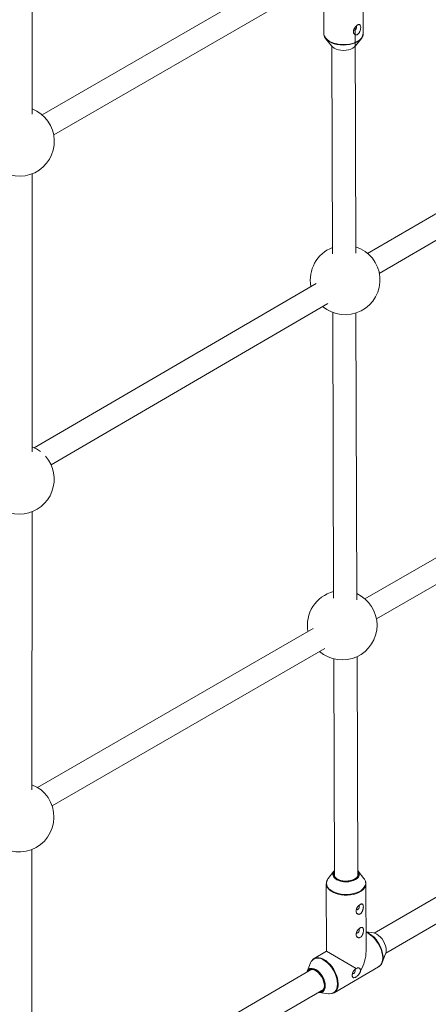
# Paper-space layout '_Isometrisch' of a CAD drawing. Units: millimetres. Extents: x -4264 to 4220, y -2738 to 3580.
# Drawn here: x 1386 to 1667, y 1397 to 2077 of the extents above; entities that cross this region are included whole.
import ezdxf

# ---------------------------------------------------------------- set-up
doc = ezdxf.new("R2010")
doc.units = ezdxf.units.MM

psp = doc.layouts.new('_Isometrisch')

# ---------------------------------------------------------------- linework, layer by layer
at = {"color": 7, "linetype": 'Continuous', "lineweight": 15}
for p, q in [((1394.15, 2011.52), (1394.24, 2179.28)), ((1584.89, 2117.42), (1400.97, 2010.98)), ((1622.29, 2067.36), (1622.27, 2114.04)), ((1408.98, 1997.13), (1592.91, 2103.57)), ((1594.98, 2100.75), (1594.99, 2067.35)), ((1594.99, 2067.46), (1595.1, 2066.31)), ((1594.99, 2067.45), (1594.99, 2067.35)), ((1617.09, 1915.49), (1616.6, 2071.45)), ((1622.28, 2067.12), (1622.29, 2067.36)), ((1596.31, 2063.75), (1600.29, 2058.64)), ((1616.98, 2058.64), (1620.97, 2063.76)), ((1600.64, 2058.23), (1601.09, 1915.09)), ((1615.06, 2057.03), (1615.43, 2057.26)), ((1807.32, 2021.7), (1625.26, 1915.44)), ((1633.32, 1901.62), (1815.39, 2007.88)), ((1394.02, 1778.42), (1394.13, 1970.37)), ((1589.75, 1894.71), (1395.48, 1781.34)), ((1407.09, 1769.59), (1597.81, 1880.9)), ((1601.21, 1874.69), (1601.82, 1677.62)), ((1617.82, 1676.44), (1617.21, 1874.31)), ((1809.75, 1784.75), (1623.36, 1677.15)), ((1631.36, 1663.29), (1817.75, 1770.89)), ((1393.89, 1545.32), (1394, 1737.27)), ((1587.76, 1656.6), (1397.78, 1546.92)), ((1407.85, 1534.26), (1595.76, 1642.74)), ((1601.95, 1635.62), (1602.41, 1485.58)), ((1618.41, 1485.63), (1617.94, 1637.17)), ((1807.14, 1549.74), (1629.8, 1446.48)), ((1637.85, 1432.66), (1815.19, 1535.91)), ((1393.79, 1354.84), (1393.87, 1504.17)), ((1602.07, 1489.21), (1598.1, 1484.1)), ((1622.73, 1484.18), (1618.73, 1489.27)), ((1596.78, 1480.47), (1596.94, 1433.89)), ((1596.78, 1480.33), (1596.78, 1480.47)), ((1624.08, 1480.56), (1624.06, 1480.14)), ((1624.24, 1433.98), (1624.08, 1480.56)), ((1629.29, 1446.58), (1624.19, 1447.28)), ((1596.94, 1433.89), (1588.41, 1428.92)), ((1596.94, 1433.89), (1617.47, 1422.12)), ((1588.22, 1428.81), (1588.41, 1428.92)), ((1635.27, 1426.16), (1637.68, 1432.17)), ((1586.85, 1421.48), (1405.18, 1315.7)), ((1585.95, 1425.96), (1583.55, 1419.95)), ((1602.14, 1405.33), (1632.82, 1423.19)), ((1413.23, 1301.88), (1594.9, 1407.65)), ((1591.94, 1405.54), (1598.36, 1404.66)), ((1602.5, 1405.56), (1602.14, 1405.33))]:
    psp.add_line(p, q, dxfattribs=at)
at = {"color": 7, "linetype": 'Continuous', "lineweight": 15, "flags": 128}
for points in [[(1615.79, 2069.48), (1616.13, 2069.41), (1616.54, 2069.55), (1616.94, 2069.88), (1617.28, 2070.34), (1617.51, 2070.88), (1617.59, 2071.39), (1617.51, 2071.81), (1617.28, 2072.08), (1617.28, 2072.08)], [(1618.21, 2061.45), (1616.56, 2060.64), (1614.7, 2059.99), (1612.69, 2059.52), (1610.57, 2059.24), (1608.4, 2059.16), (1606.23, 2059.28), (1604.13, 2059.6), (1602.14, 2060.11), (1600.33, 2060.8), (1598.72, 2061.65), (1597.38, 2062.63), (1596.32, 2063.73), (1595.59, 2064.91), (1595.19, 2066.14)], [(1600.29, 2058.64), (1601.05, 2057.86), (1602.19, 2057.06), (1603.57, 2056.41), (1605.16, 2055.92), (1606.87, 2055.63), (1608.66, 2055.53), (1610.44, 2055.63), (1612.16, 2055.93), (1613.74, 2056.42), (1615.12, 2057.08)], [(1620.97, 2063.76), (1620.74, 2063.48), (1620.43, 2063.14)], [(1602.4, 1488.9), (1602.01, 1488.01), (1601.92, 1486.98), (1602.2, 1485.97), (1602.84, 1485.01), (1603.81, 1484.15), (1605.07, 1483.43), (1606.56, 1482.87), (1608.22, 1482.51), (1609.98, 1482.36), (1611.75, 1482.42), (1613.47, 1482.69), (1615.05, 1483.16), (1616.43, 1483.81), (1617.54, 1484.61), (1618.35, 1485.53), (1618.8, 1486.52), (1618.89, 1487.55), (1618.61, 1488.56), (1618.4, 1488.95)], [(1602.93, 1484.66), (1603.39, 1484.26), (1604.58, 1483.51), (1606, 1482.91), (1607.6, 1482.49), (1609.32, 1482.27), (1611.08, 1482.25), (1612.82, 1482.43), (1614.45, 1482.81), (1615.92, 1483.38), (1617.17, 1484.1), (1618.14, 1484.96), (1618.19, 1485.02)], [(1617.62, 1462.66), (1617.62, 1462.66), (1617.97, 1462.6), (1618.37, 1462.74), (1618.78, 1463.07), (1619.12, 1463.53), (1619.35, 1464.06), (1619.43, 1464.58)], [(1619.43, 1464.58), (1619.35, 1465), (1619.12, 1465.26)], [(1617.68, 1446.53), (1617.68, 1446.53), (1618.02, 1446.46), (1618.43, 1446.6), (1618.83, 1446.93), (1619.18, 1447.4), (1619.4, 1447.93), (1619.48, 1448.45)], [(1619.48, 1448.45), (1619.4, 1448.87), (1619.17, 1449.13)], [(1624.19, 1447.15), (1625.12, 1446.81), (1626.66, 1445.99), (1628.19, 1444.9), (1629.67, 1443.56), (1631.06, 1442), (1632.33, 1440.27), (1633.45, 1438.4), (1634.38, 1436.45), (1635.1, 1434.47), (1635.59, 1432.5), (1635.85, 1430.61), (1635.88, 1429.71)], [(1637.68, 1432.17), (1637.97, 1433.18), (1638.09, 1434.57), (1637.96, 1436.1), (1637.59, 1437.71), (1636.99, 1439.34), (1636.18, 1440.93), (1635.19, 1442.43), (1634.07, 1443.76), (1632.85, 1444.88), (1631.59, 1445.75), (1630.33, 1446.33), (1629.29, 1446.58)], [(1635.73, 1427.8), (1635.61, 1427.22), (1635.27, 1426.16)], [(1595.46, 1410.28), (1595.32, 1411.79), (1594.93, 1413.4), (1594.3, 1415.01), (1593.45, 1416.57), (1592.43, 1418.01), (1591.28, 1419.26), (1590.04, 1420.27), (1588.79, 1420.99), (1587.56, 1421.39), (1586.41, 1421.46), (1585.39, 1421.2), (1584.55, 1420.6), (1583.98, 1419.81)], [(1595.61, 1410.19), (1595.48, 1411.69), (1595.1, 1413.28), (1594.49, 1414.89), (1593.67, 1416.44), (1592.68, 1417.89), (1591.56, 1419.17), (1590.35, 1420.22), (1589.1, 1421.01), (1587.87, 1421.5), (1587.66, 1421.55)], [(1614.94, 1418.58), (1614.94, 1418.58), (1615.29, 1418.52), (1615.69, 1418.66), (1616.1, 1418.99), (1616.44, 1419.45), (1616.67, 1419.98), (1616.75, 1420.5), (1616.67, 1420.92), (1616.44, 1421.18)], [(1592.03, 1405.98), (1592.47, 1405.99), (1593.49, 1406.26), (1594.32, 1406.86), (1594.95, 1407.75), (1595.33, 1408.91), (1595.46, 1410.28)], [(1598.36, 1404.66), (1599.06, 1404.6), (1600.31, 1404.71)]]:
    psp.add_lwpolyline(points, dxfattribs=at)
at = {"color": 8, "linetype": 'Continuous', "lineweight": 15, "flags": 128}
for points in [[(1594.99, 2067.35), (1595.06, 2066.54), (1595.46, 2065.3), (1596.2, 2064.11), (1597.27, 2063), (1598.62, 2062.01), (1600.24, 2061.15), (1602.08, 2060.46), (1604.08, 2059.94), (1606.21, 2059.62), (1608.39, 2059.49), (1610.59, 2059.57), (1612.73, 2059.85), (1614.76, 2060.33), (1616.64, 2060.99), (1618.31, 2061.81)], [(1615.12, 2057.08), (1616.25, 2057.88), (1616.98, 2058.64)], [(1620.43, 2063.14), (1619.62, 2062.41), (1618.21, 2061.45)], [(1619.53, 1486.68), (1619.38, 1486.06), (1618.86, 1485.07), (1618.02, 1484.15), (1616.89, 1483.35), (1615.5, 1482.68), (1613.92, 1482.19), (1612.21, 1481.88), (1610.42, 1481.78), (1608.64, 1481.87), (1606.92, 1482.17), (1605.34, 1482.65), (1603.95, 1483.3), (1602.81, 1484.1), (1601.97, 1485.01), (1601.44, 1486), (1601.26, 1487.03), (1601.44, 1488.06), (1601.95, 1489.06), (1602.07, 1489.21)], [(1598.1, 1484.1), (1597.52, 1483.21), (1597.04, 1481.98), (1596.92, 1480.72), (1597.14, 1479.47), (1597.71, 1478.26), (1598.6, 1477.12), (1599.8, 1476.07), (1601.28, 1475.16), (1603, 1474.39), (1604.9, 1473.79), (1606.95, 1473.37), (1609.09, 1473.15), (1611.27, 1473.13), (1613.42, 1473.32), (1615.5, 1473.7), (1617.44, 1474.26), (1619.2, 1475.01), (1620.74, 1475.9), (1622.01, 1476.92), (1622.97, 1478.05), (1623.62, 1479.25), (1623.92, 1480.5), (1623.87, 1481.76), (1623.74, 1482.3)], [(1624.06, 1480.14), (1624.06, 1480.08), (1623.75, 1478.83), (1623.1, 1477.61), (1622.12, 1476.47), (1620.84, 1475.44), (1619.29, 1474.54), (1617.51, 1473.79), (1615.55, 1473.21), (1613.45, 1472.83), (1611.28, 1472.64), (1609.08, 1472.66), (1606.92, 1472.88), (1604.85, 1473.3), (1602.92, 1473.91), (1601.19, 1474.69), (1599.7, 1475.62), (1598.49, 1476.67), (1597.58, 1477.83), (1597.01, 1479.05), (1596.78, 1480.31), (1596.78, 1480.33)], [(1635.62, 1429.44), (1635.49, 1431.3), (1635.11, 1433.26), (1634.5, 1435.25), (1633.66, 1437.25), (1632.62, 1439.18), (1631.41, 1441.01), (1630.06, 1442.68), (1628.61, 1444.15), (1627.08, 1445.38), (1625.53, 1446.34), (1624.19, 1446.94)], [(1604.49, 1411.43), (1604.36, 1413.27), (1603.99, 1415.2), (1603.38, 1417.18), (1602.55, 1419.16), (1601.53, 1421.07), (1600.33, 1422.88), (1598.99, 1424.53), (1597.55, 1425.99), (1596.04, 1427.21), (1594.5, 1428.16), (1592.97, 1428.83), (1591.49, 1429.18), (1590.1, 1429.22), (1588.84, 1428.94), (1587.73, 1428.34), (1587.16, 1427.85)], [(1588.41, 1428.92), (1589.13, 1429.26), (1590.41, 1429.55), (1591.81, 1429.51), (1593.3, 1429.15), (1594.85, 1428.48), (1596.4, 1427.52), (1597.93, 1426.28), (1599.39, 1424.81), (1600.74, 1423.14), (1601.95, 1421.32), (1602.98, 1419.39), (1603.82, 1417.39), (1604.44, 1415.39), (1604.81, 1413.44), (1604.94, 1411.58)], [(1635.88, 1429.71), (1635.85, 1428.83), (1635.73, 1427.8)], [(1585.45, 1421.94), (1585.99, 1422.1), (1587.11, 1422.15), (1588.33, 1421.88), (1589.59, 1421.29), (1590.85, 1420.43), (1592.07, 1419.3), (1593.19, 1417.97), (1594.18, 1416.48), (1594.99, 1414.89), (1595.59, 1413.25), (1595.96, 1411.64), (1596.09, 1410.12)], [(1591.74, 1405.81), (1592.72, 1405.82), (1593.71, 1406.14), (1594.52, 1406.76), (1595.12, 1407.67), (1595.49, 1408.83), (1595.61, 1410.19)], [(1600.31, 1404.71), (1600.39, 1404.72), (1601.58, 1405.16), (1602.6, 1405.91), (1603.42, 1406.93), (1604.01, 1408.22), (1604.38, 1409.73), (1604.49, 1411.43)]]:
    psp.add_lwpolyline(points, dxfattribs=at)
at = {"color": 8, "linetype": 'Continuous', "lineweight": 15}
for centre, radius, start, end in [((1615.51, 2068.04), 6.83, 294.20152, 352.26156), ((1605.1, 1487.23), 3.36, 143.44878, 229.86924), ((1615.84, 1487.27), 3.26, 316.16568, 38.1511), ((1628.72, 1428.78), 6.93, 306.2675, 5.45347), ((1586.72, 1418.42), 3.27, 73.39926, 158.08308), ((1591.31, 1409.69), 4.8, 313.5014, 5.12751), ((1598.05, 1410.88), 6.93, 310.0048, 5.83902)]:
    psp.add_arc(centre, radius, start, end, dxfattribs=at)
at = {"color": 7, "linetype": 'Continuous', "lineweight": 15}
for centre, radius, start, end in [((1385.39, 1992.72), 24, 229.52933, 68.58802), ((1609.75, 1897.12), 24, 111.18277, 190.7976), ((1609.75, 1897.12), 24, 229.74005, 72.22592), ((1385.26, 1759.62), 24, 52.89883, 68.58802), ((1385.26, 1759.62), 24, 216.00124, 41.3202), ((1607.76, 1658.9), 24, 104.36456, 190.52609), ((1607.76, 1658.9), 24, 229.46853, 65.24328), ((1385.13, 1526.52), 24, 221.17664, 68.58802), ((1615.95, 1487.02), 3.59, 354.4507, 47.02102), ((1618.14, 1480.51), 5.88, 17.64241, 38.60977), ((1596.62, 1434.77), 27.63, 328.92448, 358.35828), ((1591.28, 1423.9), 5.71, 136.21542, 158.82045), ((1586.86, 1418.67), 3.57, 113.32074, 167.15653), ((1592.46, 1409.05), 3.57, 253.27003, 307.19728)]:
    psp.add_arc(centre, radius, start, end, dxfattribs=at)
for points, knots in [([(1619.98, 2073.12), (1619.89, 2073.21), (1619.79, 2073.27), (1619.57, 2073.35), (1619.44, 2073.37), (1619.17, 2073.36), (1619.03, 2073.34), (1618.79, 2073.26), (1618.71, 2073.23), (1618.54, 2073.16), (1618.45, 2073.12), (1618.2, 2072.97), (1618.02, 2072.85), (1617.66, 2072.58), (1617.48, 2072.43), (1617.13, 2072.09), (1616.97, 2071.91), (1616.65, 2071.53), (1616.5, 2071.33), (1616.23, 2070.92), (1616.11, 2070.71), (1615.89, 2070.28), (1615.8, 2070.06), (1615.65, 2069.63), (1615.59, 2069.42), (1615.51, 2068.99), (1615.49, 2068.78), (1615.48, 2068.38), (1615.5, 2068.18), (1615.56, 2067.8), (1615.61, 2067.62), (1615.75, 2067.29), (1615.83, 2067.13), (1616.03, 2066.84), (1616.15, 2066.72), (1616.4, 2066.51), (1616.55, 2066.42), (1616.85, 2066.29), (1617.01, 2066.24), (1617.35, 2066.21), (1617.53, 2066.22), (1617.89, 2066.3), (1618.06, 2066.36), (1618.33, 2066.5), (1618.42, 2066.56), (1618.59, 2066.68), (1618.67, 2066.75), (1618.91, 2066.96), (1619.07, 2067.13), (1619.35, 2067.51), (1619.48, 2067.71), (1619.72, 2068.14), (1619.82, 2068.36), (1620.01, 2068.82), (1620.09, 2069.06), (1620.23, 2069.53), (1620.28, 2069.77), (1620.37, 2070.23), (1620.41, 2070.46), (1620.46, 2070.91), (1620.47, 2071.12), (1620.47, 2071.53), (1620.47, 2071.73), (1620.43, 2072.09), (1620.4, 2072.26), (1620.28, 2072.72), (1620.15, 2072.96), (1619.98, 2073.12)], [0, 0, 0, 0, 0.03125, 0.03125, 0.0625, 0.0625, 0.09375, 0.09375, 0.109375, 0.109375, 0.125, 0.125, 0.15625, 0.15625, 0.1875, 0.1875, 0.21875, 0.21875, 0.25, 0.25, 0.28125, 0.28125, 0.3125, 0.3125, 0.34375, 0.34375, 0.375, 0.375, 0.40625, 0.40625, 0.4375, 0.4375, 0.46875, 0.46875, 0.5, 0.5, 0.53125, 0.53125, 0.5625, 0.5625, 0.59375, 0.59375, 0.625, 0.625, 0.640625, 0.640625, 0.65625, 0.65625, 0.6875, 0.6875, 0.71875, 0.71875, 0.75, 0.75, 0.78125, 0.78125, 0.8125, 0.8125, 0.84375, 0.84375, 0.875, 0.875, 0.90625, 0.90625, 0.9375, 0.9375, 1, 1, 1, 1]), ([(1620.37, 2063.11), (1620.65, 2063.41), (1621.28, 2064.08), (1621.89, 2065.25), (1622.24, 2066.3), (1622.24, 2066.91), (1622.24, 2067.09)], [0, 0, 0, 0, 0.251922, 0.569189, 0.878901, 1, 1, 1, 1]), ([(1602.4, 1489.59), (1602.39, 1489.59), (1602.16, 1489.39), (1602.03, 1489.15), (1601.9, 1488.92)], [0, 0, 0, 0, 0.035874, 1, 1, 1, 1]), ([(1598.25, 1484.23), (1598.13, 1484.1), (1597.67, 1483.59), (1597.18, 1482.6), (1596.79, 1481.41), (1596.81, 1480.63), (1596.81, 1480.31)], [0, 0, 0, 0, 0.113668, 0.443494, 0.765597, 1, 1, 1, 1]), ([(1624.03, 1480.08), (1624.05, 1480.19), (1624.14, 1480.73), (1624.07, 1481.42), (1623.87, 1481.95), (1623.82, 1482.08)], [0, 0, 0, 0, 0.168321, 0.807543, 1, 1, 1, 1]), ([(1621.82, 1461.95), (1621.91, 1462.18), (1621.98, 1462.42), (1622.1, 1462.88), (1622.15, 1463.12), (1622.23, 1463.58), (1622.26, 1463.81), (1622.3, 1464.24), (1622.31, 1464.46), (1622.3, 1464.85), (1622.29, 1465.04), (1622.24, 1465.39), (1622.2, 1465.55), (1622.11, 1465.84), (1622.06, 1465.97), (1621.92, 1466.19), (1621.84, 1466.29), (1621.65, 1466.43), (1621.55, 1466.49), (1621.32, 1466.55), (1621.19, 1466.56), (1620.9, 1466.53), (1620.75, 1466.5), (1620.51, 1466.41), (1620.43, 1466.37), (1620.26, 1466.28), (1620.17, 1466.24), (1619.91, 1466.08), (1619.73, 1465.95), (1619.37, 1465.66), (1619.19, 1465.5), (1618.85, 1465.15), (1618.69, 1464.96), (1618.38, 1464.58), (1618.23, 1464.37), (1617.98, 1463.96), (1617.86, 1463.74), (1617.66, 1463.31), (1617.57, 1463.1), (1617.44, 1462.67), (1617.39, 1462.46), (1617.33, 1462.03), (1617.31, 1461.82), (1617.32, 1461.22), (1617.41, 1460.85), (1617.63, 1460.36), (1617.73, 1460.21), (1617.94, 1459.94), (1618.06, 1459.83), (1618.33, 1459.63), (1618.48, 1459.55), (1618.8, 1459.44), (1618.96, 1459.41), (1619.22, 1459.4), (1619.31, 1459.41), (1619.49, 1459.43), (1619.58, 1459.45), (1619.85, 1459.53), (1620.02, 1459.61), (1620.29, 1459.77), (1620.37, 1459.83), (1620.54, 1459.96), (1620.62, 1460.03), (1620.86, 1460.27), (1621.01, 1460.45), (1621.28, 1460.83), (1621.41, 1461.04), (1621.63, 1461.49), (1621.73, 1461.71), (1621.82, 1461.95)], [0, 0, 0, 0, 0.03125, 0.03125, 0.0625, 0.0625, 0.09375, 0.09375, 0.125, 0.125, 0.15625, 0.15625, 0.1875, 0.1875, 0.21875, 0.21875, 0.25, 0.25, 0.28125, 0.28125, 0.3125, 0.3125, 0.34375, 0.34375, 0.359375, 0.359375, 0.375, 0.375, 0.40625, 0.40625, 0.4375, 0.4375, 0.46875, 0.46875, 0.5, 0.5, 0.53125, 0.53125, 0.5625, 0.5625, 0.59375, 0.59375, 0.625, 0.625, 0.6875, 0.6875, 0.71875, 0.71875, 0.75, 0.75, 0.78125, 0.78125, 0.8125, 0.8125, 0.828125, 0.828125, 0.84375, 0.84375, 0.875, 0.875, 0.890625, 0.890625, 0.90625, 0.90625, 0.9375, 0.9375, 0.96875, 0.96875, 1, 1, 1, 1]), ([(1621.87, 1445.81), (1621.96, 1446.05), (1622.03, 1446.28), (1622.16, 1446.75), (1622.21, 1446.98), (1622.29, 1447.45), (1622.32, 1447.67), (1622.35, 1448.11), (1622.36, 1448.32), (1622.36, 1448.72), (1622.34, 1448.91), (1622.29, 1449.25), (1622.26, 1449.42), (1622.17, 1449.71), (1622.11, 1449.84), (1621.97, 1450.06), (1621.89, 1450.15), (1621.71, 1450.3), (1621.61, 1450.35), (1621.37, 1450.41), (1621.24, 1450.42), (1620.96, 1450.4), (1620.81, 1450.36), (1620.57, 1450.27), (1620.48, 1450.23), (1620.31, 1450.15), (1620.22, 1450.1), (1619.96, 1449.94), (1619.78, 1449.82), (1619.42, 1449.53), (1619.25, 1449.37), (1618.9, 1449.02), (1618.74, 1448.83), (1618.43, 1448.44), (1618.29, 1448.24), (1618.03, 1447.82), (1617.92, 1447.61), (1617.71, 1447.18), (1617.63, 1446.96), (1617.5, 1446.53), (1617.44, 1446.32), (1617.38, 1445.9), (1617.37, 1445.69), (1617.38, 1445.09), (1617.46, 1444.71), (1617.69, 1444.23), (1617.78, 1444.08), (1618, 1443.81), (1618.12, 1443.69), (1618.39, 1443.5), (1618.53, 1443.42), (1618.85, 1443.31), (1619.02, 1443.28), (1619.28, 1443.27), (1619.36, 1443.27), (1619.54, 1443.3), (1619.63, 1443.31), (1619.9, 1443.39), (1620.08, 1443.47), (1620.34, 1443.63), (1620.43, 1443.69), (1620.6, 1443.83), (1620.68, 1443.9), (1620.91, 1444.13), (1621.07, 1444.31), (1621.34, 1444.7), (1621.46, 1444.91), (1621.69, 1445.35), (1621.79, 1445.58), (1621.87, 1445.81)], [0, 0, 0, 0, 0.03125, 0.03125, 0.0625, 0.0625, 0.09375, 0.09375, 0.125, 0.125, 0.15625, 0.15625, 0.1875, 0.1875, 0.21875, 0.21875, 0.25, 0.25, 0.28125, 0.28125, 0.3125, 0.3125, 0.34375, 0.34375, 0.359375, 0.359375, 0.375, 0.375, 0.40625, 0.40625, 0.4375, 0.4375, 0.46875, 0.46875, 0.5, 0.5, 0.53125, 0.53125, 0.5625, 0.5625, 0.59375, 0.59375, 0.625, 0.625, 0.6875, 0.6875, 0.71875, 0.71875, 0.75, 0.75, 0.78125, 0.78125, 0.8125, 0.8125, 0.828125, 0.828125, 0.84375, 0.84375, 0.875, 0.875, 0.890625, 0.890625, 0.90625, 0.90625, 0.9375, 0.9375, 0.96875, 0.96875, 1, 1, 1, 1]), ([(1588.2, 1428.77), (1588.13, 1428.74), (1587.79, 1428.56), (1587.53, 1428.27), (1587.32, 1428.04)], [0, 0, 0, 0, 0.196129, 1, 1, 1, 1]), ([(1632.57, 1423.07), (1632.61, 1423.09), (1633.05, 1423.25), (1633.76, 1423.84), (1634.63, 1424.82), (1635.27, 1426.06), (1635.64, 1427.1), (1635.72, 1427.77), (1635.74, 1427.91)], [0, 0, 0, 0, 0.022401, 0.249134, 0.474657, 0.702696, 0.935953, 1, 1, 1, 1]), ([(1617.47, 1422.12), (1617.34, 1422.06), (1617.2, 1421.99), (1616.93, 1421.83), (1616.8, 1421.74), (1616.42, 1421.42), (1616.18, 1421.18), (1615.85, 1420.76), (1615.74, 1420.61), (1615.54, 1420.3), (1615.45, 1420.14), (1615.19, 1419.64), (1615.04, 1419.28), (1614.87, 1418.74), (1614.82, 1418.56), (1614.74, 1418.2), (1614.7, 1418.02), (1614.66, 1417.68), (1614.64, 1417.51), (1614.63, 1417.19), (1614.64, 1417.03), (1614.67, 1416.75), (1614.69, 1416.62), (1614.76, 1416.38), (1614.8, 1416.28), (1614.95, 1416), (1615.09, 1415.87), (1615.41, 1415.71), (1615.6, 1415.68), (1616.03, 1415.71), (1616.26, 1415.77), (1616.63, 1415.91), (1616.76, 1415.97), (1617.02, 1416.1), (1617.16, 1416.18), (1617.57, 1416.44), (1617.85, 1416.64), (1618.26, 1416.99), (1618.4, 1417.11), (1618.67, 1417.37), (1618.8, 1417.5), (1619.06, 1417.78), (1619.18, 1417.93), (1619.41, 1418.23), (1619.52, 1418.39), (1619.72, 1418.71), (1619.82, 1418.87), (1619.98, 1419.2), (1620.05, 1419.37), (1620.17, 1419.7), (1620.21, 1419.87), (1620.27, 1420.2), (1620.28, 1420.36), (1620.28, 1420.51)], [0, 0, 0, 0, 0.03125, 0.03125, 0.0625, 0.0625, 0.125, 0.125, 0.15625, 0.15625, 0.1875, 0.1875, 0.25, 0.25, 0.28125, 0.28125, 0.3125, 0.3125, 0.34375, 0.34375, 0.375, 0.375, 0.40625, 0.40625, 0.4375, 0.4375, 0.5, 0.5, 0.5625, 0.5625, 0.625, 0.625, 0.65625, 0.65625, 0.6875, 0.6875, 0.75, 0.75, 0.78125, 0.78125, 0.8125, 0.8125, 0.84375, 0.84375, 0.875, 0.875, 0.90625, 0.90625, 0.9375, 0.9375, 0.96875, 0.96875, 1, 1, 1, 1]), ([(1620.28, 1420.51), (1620.28, 1420.7), (1620.27, 1420.89), (1620.21, 1421.23), (1620.16, 1421.39), (1620.04, 1421.68), (1619.97, 1421.82), (1619.78, 1422.05), (1619.68, 1422.14), (1619.43, 1422.3), (1619.29, 1422.36), (1618.99, 1422.43), (1618.82, 1422.44), (1618.46, 1422.42), (1618.27, 1422.39), (1617.88, 1422.29), (1617.68, 1422.21), (1617.47, 1422.12)], [0, 0, 0, 0, 0.125, 0.125, 0.25, 0.25, 0.375, 0.375, 0.5, 0.5, 0.625, 0.625, 0.75, 0.75, 0.875, 0.875, 1, 1, 1, 1]), ([(1600.52, 1404.74), (1600.61, 1404.75), (1601.14, 1404.81), (1601.84, 1405.11), (1602.36, 1405.5), (1602.54, 1405.63)], [0, 0, 0, 0, 0.116112, 0.709433, 1, 1, 1, 1])]:
    psp.add_open_spline(points, degree=3, knots=knots, dxfattribs=at)

doc.saveas('drawing.dxf')
